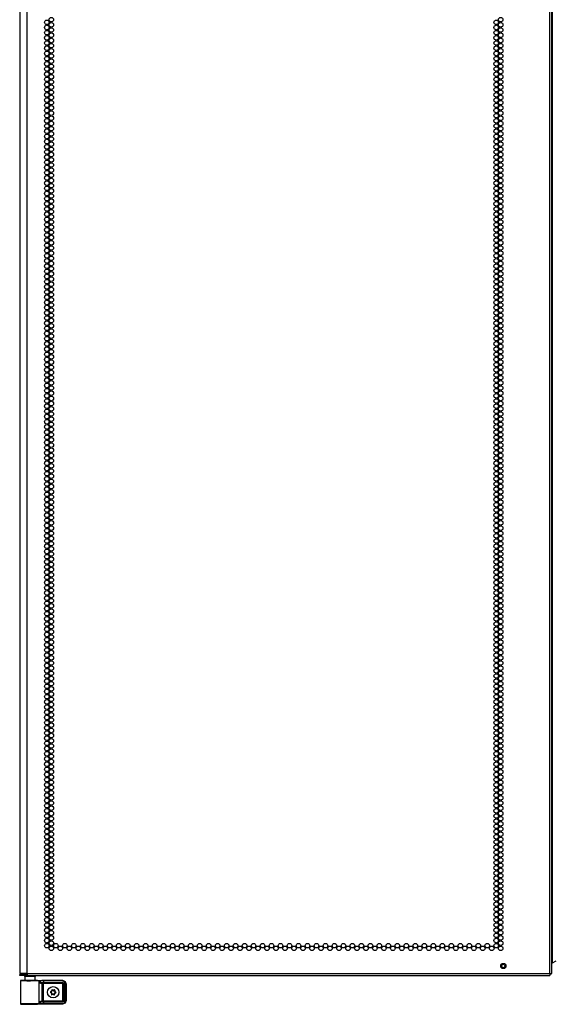
# Model space of a CAD drawing. Extents: x -176 to 36, y -25 to 122.
# Drawn here: x -133 to -113, y 12 to 48 of the extents above; entities that cross this region are included whole.
import ezdxf

# ---------------------------------------------------------------- set-up
doc = ezdxf.new("R2010")
doc.units = 0
doc.header["$MEASUREMENT"] = 0
doc.layers.add('TFR-TRI', color=7, linetype='CONTINUOUS')

msp = doc.modelspace()

# ---------------------------------------------------------------- linework, layer by layer
at = {"layer": 'TFR-TRI', "color": 30, "linetype": 'CONTINUOUS'}
for p, q in [((-132.319, 12.873), (-132.319, 89.337)), ((-113.275, 12.873), (-113.275, 89.337)), ((-113.205, 12.873), (-113.205, 89.337)), ((-113.173, 13.266), (-113.173, 88.944)), ((-132.594, 87.163), (-132.594, 12.873)), ((-113.173, 13.266), (-113.047, 13.339)), ((-113.205, 13.266), (-113.195, 13.266)), ((-113.195, 13.266), (-113.173, 13.266)), ((-132.557, 12.873), (-132.594, 12.873)), ((-132.594, 12.841), (-132.531, 12.841)), ((-132.594, 12.802), (-132.594, 12.841)), ((-132.531, 12.802), (-132.594, 12.802)), ((-132.457, 12.873), (-132.557, 12.873)), ((-132.531, 12.841), (-132.378, 12.841)), ((-132.378, 12.802), (-132.531, 12.802)), ((-132.319, 12.873), (-132.457, 12.873)), ((-132.319, 12.841), (-132.378, 12.841)), ((-132.378, 12.841), (-132.378, 12.802)), ((-132.319, 12.802), (-132.378, 12.802)), ((-132.319, 12.873), (-113.275, 12.873)), ((-132.319, 12.873), (-132.319, 12.822)), ((-132.319, 12.822), (-132.319, 12.802)), ((-132.319, 12.802), (-113.275, 12.802)), ((-113.275, 12.873), (-113.225, 12.873)), ((-113.275, 12.873), (-113.275, 12.822)), ((-113.275, 12.822), (-113.275, 12.802)), ((-113.225, 12.873), (-113.205, 12.873))]:
    msp.add_line(p, q, dxfattribs=at)
at = {"layer": 'TFR-TRI', "color": 63, "linetype": 'CONTINUOUS'}
for p, q in [((-132.564, 12.609), (-132.565, 12.607)), ((-132.565, 12.607), (-132.565, 12.605)), ((-132.565, 12.605), (-132.565, 11.778)), ((-132.536, 12.604), (-132.565, 12.605)), ((-132.562, 12.615), (-132.564, 12.609)), ((-132.557, 12.62), (-132.562, 12.615)), ((-132.552, 12.624), (-132.557, 12.62)), ((-132.545, 12.625), (-132.552, 12.624)), ((-132.485, 12.625), (-132.545, 12.625)), ((-132.545, 12.625), (-132.508, 12.623)), ((-132.455, 12.603), (-132.536, 12.604)), ((-132.508, 12.623), (-132.407, 12.622)), ((-132.448, 12.624), (-132.485, 12.625)), ((-132.464, 12.624), (-132.485, 12.625)), ((-132.407, 12.624), (-132.464, 12.624)), ((-132.334, 12.602), (-132.455, 12.603)), ((-132.352, 12.623), (-132.448, 12.624)), ((-132.407, 12.622), (-132.263, 12.622)), ((-132.22, 12.622), (-132.352, 12.623)), ((-132.195, 12.602), (-132.334, 12.602)), ((-132.263, 12.622), (-132.109, 12.622)), ((-132.089, 12.623), (-132.22, 12.622)), ((-132.059, 12.603), (-132.195, 12.602)), ((-132.109, 12.622), (-131.981, 12.623)), ((-131.992, 12.624), (-132.089, 12.623)), ((-131.951, 12.603), (-132.059, 12.603)), ((-131.976, 12.624), (-132.033, 12.624)), ((-131.956, 12.625), (-131.992, 12.624)), ((-131.981, 12.623), (-131.907, 12.624)), ((-131.956, 12.625), (-131.976, 12.624)), ((-131.945, 12.625), (-131.956, 12.625)), ((-131.888, 12.604), (-131.951, 12.603)), ((-131.945, 12.625), (-131.787, 12.63)), ((-131.907, 12.624), (-131.859, 12.626)), ((-131.907, 12.624), (-131.893, 12.618)), ((-131.893, 12.618), (-131.888, 12.604)), ((-131.84, 12.606), (-131.888, 12.604)), ((-131.888, 11.779), (-131.888, 12.604)), ((-131.859, 12.626), (-131.809, 12.626)), ((-131.859, 12.626), (-131.845, 12.62)), ((-131.845, 12.62), (-131.84, 12.606)), ((-131.797, 12.607), (-131.84, 12.606)), ((-131.84, 12.511), (-131.84, 12.606)), ((-131.809, 12.626), (-131.726, 12.626)), ((-131.726, 12.607), (-131.797, 12.607)), ((-131.787, 12.63), (-131.039, 12.63)), ((-131.726, 12.626), (-131.046, 12.626)), ((-131.726, 12.621), (-131.726, 12.626)), ((-131.726, 12.607), (-131.726, 12.621)), ((-131.046, 12.607), (-131.726, 12.607)), ((-131.726, 12.607), (-131.726, 12.549)), ((-131.046, 12.626), (-131.039, 12.63)), ((-131.046, 12.626), (-130.949, 12.586)), ((-131.046, 12.621), (-131.046, 12.626)), ((-131.046, 12.607), (-131.046, 12.621)), ((-130.963, 12.572), (-131.046, 12.607)), ((-131.039, 12.63), (-130.942, 12.59)), ((-130.928, 12.489), (-130.963, 12.572)), ((-130.949, 12.586), (-130.908, 12.489)), ((-130.942, 12.59), (-130.901, 12.492)), ((-131.84, 12.512), (-131.826, 12.532)), ((-131.826, 12.521), (-131.84, 12.511)), ((-131.84, 12.511), (-131.84, 12.512)), ((-131.777, 12.507), (-131.84, 12.511)), ((-131.84, 12.511), (-131.84, 12.511)), ((-131.826, 12.532), (-131.805, 12.546)), ((-131.81, 12.528), (-131.826, 12.521)), ((-131.796, 12.529), (-131.81, 12.528)), ((-131.805, 12.546), (-131.786, 12.549)), ((-131.789, 12.535), (-131.796, 12.529)), ((-131.726, 12.529), (-131.796, 12.529)), ((-131.796, 12.529), (-131.758, 12.527)), ((-131.786, 12.549), (-131.789, 12.535)), ((-131.786, 12.549), (-131.726, 12.549)), ((-131.777, 12.507), (-131.771, 12.521)), ((-131.777, 11.876), (-131.777, 12.507)), ((-131.738, 12.507), (-131.777, 12.507)), ((-131.771, 12.521), (-131.758, 12.527)), ((-131.758, 12.527), (-131.738, 12.527)), ((-131.738, 12.527), (-131.039, 12.527)), ((-131.738, 12.521), (-131.738, 12.527)), ((-131.738, 12.507), (-131.738, 12.521)), ((-131.738, 12.507), (-131.738, 11.876)), ((-131.039, 12.507), (-131.738, 12.507)), ((-131.726, 12.549), (-131.036, 12.549)), ((-131.726, 12.549), (-131.726, 12.535)), ((-131.726, 12.535), (-131.726, 12.529)), ((-131.036, 12.529), (-131.726, 12.529)), ((-131.039, 12.527), (-131.036, 12.529)), ((-131.039, 12.527), (-130.999, 12.487)), ((-131.039, 12.521), (-131.039, 12.527)), ((-131.039, 12.507), (-131.039, 12.521)), ((-131.019, 12.487), (-131.039, 12.507)), ((-131.036, 12.549), (-130.995, 12.531)), ((-131.036, 12.549), (-131.036, 12.535)), ((-131.036, 12.535), (-131.036, 12.529)), ((-130.997, 12.49), (-131.036, 12.529)), ((-131.019, 11.896), (-131.019, 12.487)), ((-131.019, 12.487), (-131.005, 12.487)), ((-131.005, 12.487), (-130.999, 12.487)), ((-130.997, 12.49), (-130.999, 12.487)), ((-130.999, 12.487), (-130.999, 11.896)), ((-130.997, 11.894), (-130.997, 12.49)), ((-130.991, 12.49), (-130.997, 12.49)), ((-130.995, 12.531), (-130.977, 12.49)), ((-130.977, 12.49), (-130.991, 12.49)), ((-130.977, 12.49), (-130.977, 11.894)), ((-130.928, 11.895), (-130.928, 12.489)), ((-130.928, 12.489), (-130.914, 12.489)), ((-130.914, 12.489), (-130.908, 12.489)), ((-130.901, 12.492), (-130.908, 12.489)), ((-130.908, 12.489), (-130.908, 11.895)), ((-130.901, 12.492), (-130.901, 11.891)), ((-131.84, 11.872), (-131.777, 11.876)), ((-131.84, 11.777), (-131.84, 11.872)), ((-131.826, 11.852), (-131.84, 11.872)), ((-131.84, 11.872), (-131.84, 11.872)), ((-131.84, 11.872), (-131.84, 11.872)), ((-131.84, 11.872), (-131.826, 11.862)), ((-131.826, 11.862), (-131.81, 11.856)), ((-131.805, 11.838), (-131.826, 11.852)), ((-131.81, 11.856), (-131.796, 11.854)), ((-131.786, 11.834), (-131.805, 11.838)), ((-131.758, 11.856), (-131.796, 11.854)), ((-131.796, 11.854), (-131.726, 11.854)), ((-131.789, 11.848), (-131.796, 11.854)), ((-131.786, 11.834), (-131.789, 11.848)), ((-131.777, 11.876), (-131.738, 11.876)), ((-131.777, 11.876), (-131.771, 11.862)), ((-131.771, 11.862), (-131.758, 11.856)), ((-131.738, 11.857), (-131.758, 11.856)), ((-131.738, 11.876), (-131.039, 11.876)), ((-131.738, 11.876), (-131.738, 11.863)), ((-131.738, 11.863), (-131.738, 11.857)), ((-131.039, 11.857), (-131.738, 11.857)), ((-131.726, 11.854), (-131.036, 11.854)), ((-131.726, 11.848), (-131.726, 11.854)), ((-131.726, 11.835), (-131.726, 11.848)), ((-131.039, 11.876), (-131.019, 11.896)), ((-130.999, 11.896), (-131.039, 11.857)), ((-131.039, 11.876), (-131.039, 11.863)), ((-131.039, 11.863), (-131.039, 11.857)), ((-131.036, 11.854), (-131.039, 11.857)), ((-131.036, 11.854), (-130.997, 11.894)), ((-131.036, 11.848), (-131.036, 11.854)), ((-130.995, 11.852), (-131.036, 11.835)), ((-131.036, 11.835), (-131.036, 11.848)), ((-131.019, 11.896), (-131.005, 11.896)), ((-131.005, 11.896), (-130.999, 11.896)), ((-130.999, 11.896), (-130.997, 11.894)), ((-130.991, 11.894), (-130.997, 11.894)), ((-130.977, 11.894), (-130.995, 11.852)), ((-130.977, 11.894), (-130.991, 11.894)), ((-130.963, 11.811), (-130.928, 11.895)), ((-130.908, 11.895), (-130.949, 11.797)), ((-130.901, 11.891), (-130.942, 11.794)), ((-130.928, 11.895), (-130.914, 11.895)), ((-130.914, 11.895), (-130.908, 11.895)), ((-130.908, 11.895), (-130.901, 11.891)), ((-132.565, 11.778), (-132.536, 11.779)), ((-132.565, 11.778), (-132.565, 11.777)), ((-132.565, 11.777), (-132.564, 11.774)), ((-132.564, 11.774), (-132.562, 11.768)), ((-132.562, 11.768), (-132.557, 11.763)), ((-132.557, 11.763), (-132.552, 11.76)), ((-132.552, 11.76), (-132.545, 11.759)), ((-132.508, 11.76), (-132.545, 11.759)), ((-132.545, 11.759), (-132.485, 11.759)), ((-132.536, 11.779), (-132.455, 11.78)), ((-132.407, 11.761), (-132.508, 11.76)), ((-132.485, 11.759), (-132.448, 11.76)), ((-132.449, 11.759), (-132.485, 11.759)), ((-132.455, 11.78), (-132.334, 11.781)), ((-132.352, 11.76), (-132.449, 11.759)), ((-132.448, 11.76), (-132.352, 11.761)), ((-132.263, 11.761), (-132.407, 11.761)), ((-132.352, 11.761), (-132.22, 11.761)), ((-132.22, 11.76), (-132.352, 11.76)), ((-132.334, 11.781), (-132.195, 11.781)), ((-132.109, 11.761), (-132.263, 11.761)), ((-132.22, 11.761), (-132.089, 11.761)), ((-132.089, 11.76), (-132.22, 11.76)), ((-132.195, 11.781), (-132.059, 11.781)), ((-131.981, 11.761), (-132.109, 11.761)), ((-132.089, 11.761), (-131.992, 11.76)), ((-131.992, 11.759), (-132.089, 11.76)), ((-132.059, 11.781), (-131.951, 11.78)), ((-131.992, 11.76), (-131.956, 11.759)), ((-131.956, 11.759), (-131.992, 11.759)), ((-131.907, 11.759), (-131.981, 11.761)), ((-131.956, 11.759), (-131.945, 11.759)), ((-131.951, 11.78), (-131.888, 11.779)), ((-131.787, 11.753), (-131.945, 11.759)), ((-131.893, 11.765), (-131.907, 11.759)), ((-131.859, 11.758), (-131.907, 11.759)), ((-131.888, 11.779), (-131.893, 11.765)), ((-131.888, 11.779), (-131.84, 11.777)), ((-131.845, 11.764), (-131.859, 11.758)), ((-131.809, 11.757), (-131.859, 11.758)), ((-131.84, 11.777), (-131.845, 11.764)), ((-131.84, 11.777), (-131.797, 11.777)), ((-131.726, 11.757), (-131.809, 11.757)), ((-131.797, 11.777), (-131.726, 11.777)), ((-131.039, 11.753), (-131.787, 11.753)), ((-131.726, 11.835), (-131.786, 11.834)), ((-131.726, 11.835), (-131.726, 11.777)), ((-131.036, 11.835), (-131.726, 11.835)), ((-131.726, 11.777), (-131.046, 11.777)), ((-131.726, 11.777), (-131.726, 11.763)), ((-131.726, 11.763), (-131.726, 11.757)), ((-131.046, 11.757), (-131.726, 11.757)), ((-131.046, 11.777), (-130.963, 11.811)), ((-130.949, 11.797), (-131.046, 11.757)), ((-131.046, 11.777), (-131.046, 11.763)), ((-131.046, 11.763), (-131.046, 11.757)), ((-131.039, 11.753), (-131.046, 11.757)), ((-130.942, 11.794), (-131.039, 11.753))]:
    msp.add_line(p, q, dxfattribs=at)
at = {"layer": 'TFR-TRI', "color": 153, "linetype": 'CONTINUOUS'}
for p, q in [((-132.407, 12.762), (-132.407, 12.623)), ((-132.372, 12.762), (-132.407, 12.762)), ((-132.278, 12.762), (-132.372, 12.762)), ((-132.162, 12.762), (-132.278, 12.762)), ((-132.069, 12.762), (-132.162, 12.762)), ((-132.033, 12.762), (-132.069, 12.762)), ((-132.033, 12.623), (-132.033, 12.762))]:
    msp.add_line(p, q, dxfattribs=at)
at = {"layer": 'TFR-TRI', "color": 3, "linetype": 'CONTINUOUS'}
for p, q in [((-113.253, 12.841), (-113.275, 12.841)), ((-113.244, 12.841), (-113.253, 12.841)), ((-113.244, 12.873), (-113.244, 12.841))]:
    msp.add_line(p, q, dxfattribs=at)
at = {"layer": 'TFR-TRI', "color": 252, "linetype": 'CONTINUOUS'}
for p, q in [((-131.478, 12.2), (-131.479, 12.199)), ((-131.479, 12.199), (-131.479, 12.197)), ((-131.479, 12.197), (-131.478, 12.195)), ((-131.477, 12.201), (-131.478, 12.2)), ((-131.478, 12.195), (-131.478, 12.194)), ((-131.475, 12.202), (-131.477, 12.201)), ((-131.454, 12.209), (-131.475, 12.202)), ((-131.423, 12.284), (-131.424, 12.283)), ((-131.424, 12.283), (-131.424, 12.281)), ((-131.424, 12.281), (-131.424, 12.28)), ((-131.424, 12.28), (-131.422, 12.258)), ((-131.422, 12.285), (-131.423, 12.284)), ((-131.42, 12.286), (-131.422, 12.285)), ((-131.419, 12.286), (-131.42, 12.286)), ((-131.417, 12.286), (-131.419, 12.286)), ((-131.416, 12.285), (-131.417, 12.286)), ((-131.399, 12.269), (-131.416, 12.285)), ((-131.322, 12.28), (-131.34, 12.266)), ((-131.32, 12.28), (-131.322, 12.28)), ((-131.322, 12.28), (-131.322, 12.28)), ((-131.318, 12.281), (-131.32, 12.28)), ((-131.319, 12.252), (-131.314, 12.274)), ((-131.317, 12.28), (-131.318, 12.281)), ((-131.315, 12.279), (-131.317, 12.28)), ((-131.314, 12.278), (-131.315, 12.279)), ((-131.314, 12.276), (-131.314, 12.278)), ((-131.314, 12.274), (-131.314, 12.276)), ((-131.272, 12.191), (-131.293, 12.2)), ((-131.478, 12.194), (-131.476, 12.193)), ((-131.476, 12.193), (-131.455, 12.183)), ((-131.476, 12.193), (-131.476, 12.193)), ((-131.433, 12.109), (-131.434, 12.107)), ((-131.434, 12.107), (-131.433, 12.106)), ((-131.429, 12.131), (-131.433, 12.109)), ((-131.433, 12.106), (-131.432, 12.104)), ((-131.432, 12.104), (-131.431, 12.103)), ((-131.431, 12.103), (-131.429, 12.103)), ((-131.429, 12.103), (-131.428, 12.103)), ((-131.428, 12.103), (-131.426, 12.103)), ((-131.426, 12.104), (-131.407, 12.117)), ((-131.426, 12.103), (-131.426, 12.104)), ((-131.349, 12.114), (-131.332, 12.099)), ((-131.332, 12.099), (-131.331, 12.098)), ((-131.331, 12.098), (-131.329, 12.097)), ((-131.329, 12.097), (-131.327, 12.097)), ((-131.327, 12.097), (-131.326, 12.098)), ((-131.324, 12.103), (-131.326, 12.125)), ((-131.326, 12.098), (-131.325, 12.099)), ((-131.325, 12.099), (-131.324, 12.101)), ((-131.324, 12.102), (-131.324, 12.103)), ((-131.324, 12.101), (-131.324, 12.102)), ((-131.294, 12.175), (-131.272, 12.181)), ((-131.271, 12.191), (-131.272, 12.191)), ((-131.272, 12.181), (-131.271, 12.182)), ((-131.27, 12.189), (-131.271, 12.191)), ((-131.271, 12.182), (-131.27, 12.183)), ((-131.269, 12.188), (-131.27, 12.189)), ((-131.27, 12.183), (-131.269, 12.185)), ((-131.269, 12.186), (-131.269, 12.188)), ((-131.269, 12.185), (-131.269, 12.186))]:
    msp.add_line(p, q, dxfattribs=at)
at = {"layer": 'TFR-TRI', "color": 30, "linetype": 'CONTINUOUS'}
for centre in [(-131.605, 47.526), (-131.605, 47.337), (-131.441, 47.621), (-131.441, 47.432), (-115.227, 47.526), (-115.227, 47.337), (-115.063, 47.621), (-115.063, 47.432), (-131.605, 47.148), (-131.605, 46.959), (-131.441, 47.243), (-131.441, 47.054), (-115.227, 47.148), (-115.227, 46.959), (-115.063, 47.243), (-115.063, 47.054), (-131.605, 46.77), (-131.605, 46.581), (-131.441, 46.865), (-131.441, 46.676), (-115.227, 46.77), (-115.227, 46.581), (-115.063, 46.865), (-115.063, 46.676), (-131.605, 46.392), (-131.605, 46.203), (-131.441, 46.487), (-131.441, 46.298), (-115.227, 46.392), (-115.227, 46.203), (-115.063, 46.487), (-115.063, 46.298), (-131.605, 46.014), (-131.441, 46.109), (-131.441, 45.92), (-115.227, 46.014), (-115.063, 46.109), (-115.063, 45.92), (-131.605, 45.825), (-131.605, 45.636), (-131.441, 45.731), (-131.441, 45.542), (-115.227, 45.825), (-115.227, 45.636), (-115.063, 45.731), (-115.063, 45.542), (-131.605, 45.447), (-131.605, 45.258), (-131.441, 45.353), (-131.441, 45.164), (-115.227, 45.447), (-115.227, 45.258), (-115.063, 45.353), (-115.063, 45.164), (-131.605, 45.07), (-131.605, 44.881), (-131.441, 44.975), (-131.441, 44.786), (-115.227, 45.07), (-115.227, 44.881), (-115.063, 44.975), (-115.063, 44.786), (-131.605, 44.692), (-131.605, 44.503), (-131.441, 44.597), (-131.441, 44.408), (-115.227, 44.692), (-115.227, 44.503), (-115.063, 44.597), (-115.063, 44.408), (-131.605, 44.314), (-131.605, 44.125), (-131.441, 44.219), (-115.227, 44.314), (-115.227, 44.125), (-115.063, 44.219), (-131.605, 43.936), (-131.605, 43.747), (-131.441, 44.03), (-131.441, 43.841), (-115.227, 43.936), (-115.227, 43.747), (-115.063, 44.03), (-115.063, 43.841), (-131.605, 43.558), (-131.605, 43.369), (-131.441, 43.652), (-131.441, 43.463), (-115.227, 43.558), (-115.227, 43.369), (-115.063, 43.652), (-115.063, 43.463), (-131.605, 43.18), (-131.605, 42.991), (-131.441, 43.274), (-131.441, 43.085), (-115.227, 43.18), (-115.227, 42.991), (-115.063, 43.274), (-115.063, 43.085), (-131.605, 42.802), (-131.605, 42.613), (-131.441, 42.896), (-131.441, 42.707), (-115.227, 42.802), (-115.227, 42.613), (-115.063, 42.896), (-115.063, 42.707), (-131.605, 42.424), (-131.441, 42.518), (-131.441, 42.329), (-115.227, 42.424), (-115.063, 42.518), (-115.063, 42.329), (-131.605, 42.235), (-131.605, 42.046), (-131.441, 42.14), (-131.441, 41.951), (-115.227, 42.235), (-115.227, 42.046), (-115.063, 42.14), (-115.063, 41.951), (-131.605, 41.857), (-131.605, 41.668), (-131.441, 41.762), (-131.441, 41.573), (-115.227, 41.857), (-115.227, 41.668), (-115.063, 41.762), (-115.063, 41.573), (-131.605, 41.479), (-131.605, 41.29), (-131.441, 41.384), (-131.441, 41.196), (-115.227, 41.479), (-115.227, 41.29), (-115.063, 41.384), (-115.063, 41.196), (-131.605, 41.101), (-131.605, 40.912), (-131.441, 41.007), (-131.441, 40.818), (-115.227, 41.101), (-115.227, 40.912), (-115.063, 41.007), (-115.063, 40.818), (-131.605, 40.723), (-131.605, 40.534), (-131.441, 40.629), (-115.227, 40.723), (-115.227, 40.534), (-115.063, 40.629), (-131.605, 40.345), (-131.605, 40.156), (-131.441, 40.44), (-131.441, 40.251), (-115.227, 40.345), (-115.227, 40.156), (-115.063, 40.44), (-115.063, 40.251), (-131.605, 39.967), (-131.605, 39.778), (-131.441, 40.062), (-131.441, 39.873), (-115.227, 39.967), (-115.227, 39.778), (-115.063, 40.062), (-115.063, 39.873), (-131.605, 39.589), (-131.605, 39.4), (-131.441, 39.684), (-131.441, 39.495), (-115.227, 39.589), (-115.227, 39.4), (-115.063, 39.684), (-115.063, 39.495), (-131.605, 39.211), (-131.605, 39.022), (-131.441, 39.306), (-131.441, 39.117), (-115.227, 39.211), (-115.227, 39.022), (-115.063, 39.306), (-115.063, 39.117), (-131.605, 38.833), (-131.441, 38.928), (-131.441, 38.739), (-115.227, 38.833), (-115.063, 38.928), (-115.063, 38.739), (-131.605, 38.644), (-131.605, 38.455), (-131.441, 38.55), (-131.441, 38.361), (-115.227, 38.644), (-115.227, 38.455), (-115.063, 38.55), (-115.063, 38.361), (-131.605, 38.266), (-131.605, 38.077), (-131.441, 38.172), (-131.441, 37.983), (-115.227, 38.266), (-115.227, 38.077), (-115.063, 38.172), (-115.063, 37.983), (-131.605, 37.888), (-131.605, 37.699), (-131.441, 37.794), (-131.441, 37.605), (-115.227, 37.888), (-115.227, 37.699), (-115.063, 37.794), (-115.063, 37.605), (-131.605, 37.51), (-131.605, 37.321), (-131.441, 37.416), (-131.441, 37.227), (-115.227, 37.51), (-115.227, 37.321), (-115.063, 37.416), (-115.063, 37.227), (-131.605, 37.133), (-131.605, 36.944), (-131.441, 37.038), (-115.227, 37.133), (-115.227, 36.944), (-115.063, 37.038), (-131.605, 36.755), (-131.605, 36.566), (-131.441, 36.849), (-131.441, 36.66), (-115.227, 36.755), (-115.227, 36.566), (-115.063, 36.849), (-115.063, 36.66), (-131.605, 36.377), (-131.605, 36.188), (-131.441, 36.471), (-131.441, 36.282), (-115.227, 36.377), (-115.227, 36.188), (-115.063, 36.471), (-115.063, 36.282), (-131.605, 35.999), (-131.605, 35.81), (-131.441, 36.093), (-131.441, 35.904), (-115.227, 35.999), (-115.227, 35.81), (-115.063, 36.093), (-115.063, 35.904), (-131.605, 35.621), (-131.605, 35.432), (-131.441, 35.715), (-131.441, 35.526), (-115.227, 35.621), (-115.227, 35.432), (-115.063, 35.715), (-115.063, 35.526), (-131.605, 35.243), (-131.441, 35.337), (-131.441, 35.148), (-115.227, 35.243), (-115.063, 35.337), (-115.063, 35.148), (-131.605, 35.054), (-131.605, 34.865), (-131.441, 34.959), (-131.441, 34.77), (-115.227, 35.054), (-115.227, 34.865), (-115.063, 34.959), (-115.063, 34.77), (-131.605, 34.676), (-131.605, 34.487), (-131.441, 34.581), (-131.441, 34.392), (-115.227, 34.676), (-115.227, 34.487), (-115.063, 34.581), (-115.063, 34.392), (-131.605, 34.298), (-131.605, 34.109), (-131.441, 34.203), (-131.441, 34.014), (-115.227, 34.298), (-115.227, 34.109), (-115.063, 34.203), (-115.063, 34.014), (-131.605, 33.92), (-131.605, 33.731), (-131.441, 33.825), (-131.441, 33.636), (-115.227, 33.92), (-115.227, 33.731), (-115.063, 33.825), (-115.063, 33.636), (-131.605, 33.542), (-131.605, 33.353), (-131.441, 33.447), (-115.227, 33.542), (-115.227, 33.353), (-115.063, 33.447), (-131.605, 33.164), (-131.605, 32.975), (-131.441, 33.258), (-131.441, 33.07), (-115.227, 33.164), (-115.227, 32.975), (-115.063, 33.258), (-115.063, 33.07), (-131.605, 32.786), (-131.605, 32.597), (-131.441, 32.881), (-131.441, 32.692), (-115.227, 32.786), (-115.227, 32.597), (-115.063, 32.881), (-115.063, 32.692), (-131.605, 32.408), (-131.605, 32.219), (-131.441, 32.503), (-131.441, 32.314), (-115.227, 32.408), (-115.227, 32.219), (-115.063, 32.503), (-115.063, 32.314), (-131.605, 32.03), (-131.605, 31.841), (-131.441, 32.125), (-131.441, 31.936), (-115.227, 32.03), (-115.227, 31.841), (-115.063, 32.125), (-115.063, 31.936), (-131.605, 31.652), (-131.441, 31.747), (-131.441, 31.558), (-115.227, 31.652), (-115.063, 31.747), (-115.063, 31.558), (-131.605, 31.463), (-131.605, 31.274), (-131.441, 31.369), (-131.441, 31.18), (-115.227, 31.463), (-115.227, 31.274), (-115.063, 31.369), (-115.063, 31.18), (-131.605, 31.085), (-131.605, 30.896), (-131.441, 30.991), (-131.441, 30.802), (-115.227, 31.085), (-115.227, 30.896), (-115.063, 30.991), (-115.063, 30.802), (-131.605, 30.707), (-131.605, 30.518), (-131.441, 30.613), (-131.441, 30.424), (-115.227, 30.707), (-115.227, 30.518), (-115.063, 30.613), (-115.063, 30.424), (-131.605, 30.329), (-131.605, 30.14), (-131.441, 30.235), (-131.441, 30.046), (-115.227, 30.329), (-115.227, 30.14), (-115.063, 30.235), (-115.063, 30.046), (-131.605, 29.951), (-131.605, 29.762), (-131.441, 29.857), (-115.227, 29.951), (-115.227, 29.762), (-115.063, 29.857), (-131.605, 29.573), (-131.605, 29.384), (-131.441, 29.668), (-131.441, 29.479), (-115.227, 29.573), (-115.227, 29.384), (-115.063, 29.668), (-115.063, 29.479), (-131.605, 29.196), (-131.605, 29.007), (-131.441, 29.29), (-131.441, 29.101), (-115.227, 29.196), (-115.227, 29.007), (-115.063, 29.29), (-115.063, 29.101), (-131.605, 28.818), (-131.605, 28.629), (-131.441, 28.912), (-131.441, 28.723), (-115.227, 28.818), (-115.227, 28.629), (-115.063, 28.912), (-115.063, 28.723), (-131.605, 28.44), (-131.441, 28.534), (-131.441, 28.345), (-115.227, 28.44), (-115.063, 28.534), (-115.063, 28.345), (-131.605, 28.251), (-131.605, 28.062), (-131.441, 28.156), (-131.441, 27.967), (-115.227, 28.251), (-115.227, 28.062), (-115.063, 28.156), (-115.063, 27.967), (-131.605, 27.873), (-131.605, 27.684), (-131.441, 27.778), (-131.441, 27.589), (-115.227, 27.873), (-115.227, 27.684), (-115.063, 27.778), (-115.063, 27.589), (-131.605, 27.495), (-131.605, 27.306), (-131.441, 27.4), (-131.441, 27.211), (-115.227, 27.495), (-115.227, 27.306), (-115.063, 27.4), (-115.063, 27.211), (-131.605, 27.117), (-131.605, 26.928), (-131.441, 27.022), (-131.441, 26.833), (-115.227, 27.117), (-115.227, 26.928), (-115.063, 27.022), (-115.063, 26.833), (-131.605, 26.739), (-131.605, 26.55), (-131.441, 26.644), (-115.227, 26.739), (-115.227, 26.55), (-115.063, 26.644), (-131.605, 26.361), (-131.605, 26.172), (-131.441, 26.455), (-131.441, 26.266), (-115.227, 26.361), (-115.227, 26.172), (-115.063, 26.455), (-115.063, 26.266), (-131.605, 25.983), (-131.605, 25.794), (-131.441, 26.077), (-131.441, 25.888), (-115.227, 25.983), (-115.227, 25.794), (-115.063, 26.077), (-115.063, 25.888), (-131.605, 25.605), (-131.605, 25.416), (-131.441, 25.699), (-131.441, 25.51), (-115.227, 25.605), (-115.227, 25.416), (-115.063, 25.699), (-115.063, 25.51), (-131.605, 25.227), (-131.605, 25.038), (-131.441, 25.321), (-131.441, 25.133), (-115.227, 25.227), (-115.227, 25.038), (-115.063, 25.321), (-115.063, 25.133), (-131.605, 24.849), (-131.441, 24.944), (-131.441, 24.755), (-115.227, 24.849), (-115.063, 24.944), (-115.063, 24.755), (-131.605, 24.66), (-131.605, 24.471), (-131.441, 24.566), (-131.441, 24.377), (-115.227, 24.66), (-115.227, 24.471), (-115.063, 24.566), (-115.063, 24.377), (-131.605, 24.282), (-131.605, 24.093), (-131.441, 24.188), (-131.441, 23.999), (-115.227, 24.282), (-115.227, 24.093), (-115.063, 24.188), (-115.063, 23.999), (-131.605, 23.904), (-131.605, 23.715), (-131.441, 23.81), (-131.441, 23.621), (-115.227, 23.904), (-115.227, 23.715), (-115.063, 23.81), (-115.063, 23.621), (-131.605, 23.526), (-131.605, 23.337), (-131.441, 23.432), (-131.441, 23.243), (-115.227, 23.526), (-115.227, 23.337), (-115.063, 23.432), (-115.063, 23.243), (-131.605, 23.148), (-131.605, 22.959), (-131.441, 23.054), (-115.227, 23.148), (-115.227, 22.959), (-115.063, 23.054), (-131.605, 22.77), (-131.605, 22.581), (-131.441, 22.865), (-131.441, 22.676), (-115.227, 22.77), (-115.227, 22.581), (-115.063, 22.865), (-115.063, 22.676), (-131.605, 22.392), (-131.605, 22.203), (-131.441, 22.487), (-131.441, 22.298), (-115.227, 22.392), (-115.227, 22.203), (-115.063, 22.487), (-115.063, 22.298), (-131.605, 22.014), (-131.605, 21.825), (-131.441, 22.109), (-131.441, 21.92), (-115.227, 22.014), (-115.227, 21.825), (-115.063, 22.109), (-115.063, 21.92), (-131.605, 21.636), (-131.605, 21.447), (-131.441, 21.731), (-131.441, 21.542), (-115.227, 21.636), (-115.227, 21.447), (-115.063, 21.731), (-115.063, 21.542), (-131.605, 21.258), (-131.441, 21.353), (-131.441, 21.164), (-115.227, 21.258), (-115.063, 21.353), (-115.063, 21.164), (-131.605, 21.07), (-131.605, 20.881), (-131.441, 20.975), (-131.441, 20.786), (-115.227, 21.07), (-115.227, 20.881), (-115.063, 20.975), (-115.063, 20.786), (-131.605, 20.692), (-131.605, 20.503), (-131.441, 20.597), (-131.441, 20.408), (-115.227, 20.692), (-115.227, 20.503), (-115.063, 20.597), (-115.063, 20.408), (-131.605, 20.314), (-131.605, 20.125), (-131.441, 20.219), (-131.441, 20.03), (-115.227, 20.314), (-115.227, 20.125), (-115.063, 20.219), (-115.063, 20.03), (-131.605, 19.936), (-131.605, 19.747), (-131.441, 19.841), (-131.441, 19.652), (-115.227, 19.936), (-115.227, 19.747), (-115.063, 19.841), (-115.063, 19.652), (-131.605, 19.558), (-131.605, 19.369), (-131.441, 19.463), (-115.227, 19.558), (-115.227, 19.369), (-115.063, 19.463), (-131.605, 19.18), (-131.605, 18.991), (-131.441, 19.274), (-131.441, 19.085), (-115.227, 19.18), (-115.227, 18.991), (-115.063, 19.274), (-115.063, 19.085), (-131.605, 18.802), (-131.605, 18.613), (-131.441, 18.896), (-131.441, 18.707), (-115.227, 18.802), (-115.227, 18.613), (-115.063, 18.896), (-115.063, 18.707), (-131.605, 18.424), (-131.605, 18.235), (-131.441, 18.518), (-131.441, 18.329), (-115.227, 18.424), (-115.227, 18.235), (-115.063, 18.518), (-115.063, 18.329), (-131.605, 18.046), (-131.605, 17.857), (-131.441, 18.14), (-131.441, 17.951), (-115.227, 18.046), (-115.227, 17.857), (-115.063, 18.14), (-115.063, 17.951), (-131.605, 17.668), (-131.441, 17.762), (-131.441, 17.573), (-115.227, 17.668), (-115.063, 17.762), (-115.063, 17.573), (-131.605, 17.479), (-131.605, 17.29), (-131.441, 17.384), (-131.441, 17.196), (-115.227, 17.479), (-115.227, 17.29), (-115.063, 17.384), (-115.063, 17.196), (-131.605, 17.101), (-131.605, 16.912), (-131.441, 17.007), (-131.441, 16.818), (-115.227, 17.101), (-115.227, 16.912), (-115.063, 17.007), (-115.063, 16.818), (-131.605, 16.723), (-131.605, 16.534), (-131.441, 16.629), (-131.441, 16.44), (-115.227, 16.723), (-115.227, 16.534), (-115.063, 16.629), (-115.063, 16.44), (-131.605, 16.345), (-131.605, 16.156), (-131.441, 16.251), (-131.441, 16.062), (-115.227, 16.345), (-115.227, 16.156), (-115.063, 16.251), (-115.063, 16.062), (-131.605, 15.967), (-131.605, 15.778), (-131.441, 15.873), (-115.227, 15.967), (-115.227, 15.778), (-115.063, 15.873), (-131.605, 15.589), (-131.605, 15.4), (-131.441, 15.684), (-131.441, 15.495), (-115.227, 15.589), (-115.227, 15.4), (-115.063, 15.684), (-115.063, 15.495), (-131.605, 15.211), (-131.605, 15.022), (-131.441, 15.306), (-131.441, 15.117), (-115.227, 15.211), (-115.227, 15.022), (-115.063, 15.306), (-115.063, 15.117), (-131.605, 14.833), (-131.605, 14.644), (-131.441, 14.928), (-131.441, 14.739), (-115.227, 14.833), (-115.227, 14.644), (-115.063, 14.928), (-115.063, 14.739), (-131.605, 14.455), (-131.605, 14.266), (-131.441, 14.55), (-131.441, 14.361), (-115.227, 14.455), (-115.227, 14.266), (-115.063, 14.55), (-115.063, 14.361), (-131.605, 14.077), (-131.441, 14.172), (-131.441, 13.983), (-115.227, 14.077), (-115.063, 14.172), (-115.063, 13.983), (-131.605, 13.888), (-131.441, 13.794), (-131.277, 13.888), (-131.113, 13.794), (-130.949, 13.888), (-130.786, 13.794), (-130.622, 13.888), (-130.458, 13.794), (-130.294, 13.888), (-130.131, 13.794), (-129.967, 13.888), (-129.803, 13.794), (-129.639, 13.888), (-129.475, 13.794), (-129.312, 13.888), (-129.148, 13.794), (-128.984, 13.888), (-128.82, 13.794), (-128.656, 13.888), (-128.493, 13.794), (-128.329, 13.888), (-128.165, 13.794), (-128.001, 13.888), (-127.838, 13.794), (-127.674, 13.888), (-127.51, 13.794), (-127.346, 13.888), (-127.182, 13.794), (-127.019, 13.888), (-126.855, 13.794), (-126.691, 13.888), (-126.527, 13.794), (-126.364, 13.888), (-126.2, 13.794), (-126.036, 13.888), (-125.872, 13.794), (-125.708, 13.888), (-125.545, 13.794), (-125.381, 13.888), (-125.217, 13.794), (-125.053, 13.888), (-124.89, 13.794), (-124.726, 13.888), (-124.562, 13.794), (-124.398, 13.888), (-124.234, 13.794), (-124.071, 13.888), (-123.907, 13.794), (-123.743, 13.888), (-123.579, 13.794), (-123.416, 13.888), (-123.252, 13.794), (-123.088, 13.888), (-122.924, 13.794), (-122.76, 13.888), (-122.597, 13.794), (-122.433, 13.888), (-122.269, 13.794), (-122.105, 13.888), (-121.942, 13.794), (-121.778, 13.888), (-121.614, 13.794), (-121.45, 13.888), (-121.286, 13.794), (-121.123, 13.888), (-120.959, 13.794), (-120.795, 13.888), (-120.631, 13.794), (-120.468, 13.888), (-120.304, 13.794), (-120.14, 13.888), (-119.976, 13.794), (-119.812, 13.888), (-119.649, 13.794), (-119.485, 13.888), (-119.321, 13.794), (-119.157, 13.888), (-118.994, 13.794), (-118.83, 13.888), (-118.666, 13.794), (-118.502, 13.888), (-118.338, 13.794), (-118.175, 13.888), (-118.011, 13.794), (-117.847, 13.888), (-117.683, 13.794), (-117.519, 13.888), (-117.356, 13.794), (-117.192, 13.888), (-117.028, 13.794), (-116.864, 13.888), (-116.701, 13.794), (-116.537, 13.888), (-116.373, 13.794), (-116.209, 13.888), (-116.045, 13.794), (-115.882, 13.888), (-115.718, 13.794), (-115.554, 13.888), (-115.39, 13.794), (-115.227, 13.888), (-115.063, 13.794)]:
    msp.add_circle(centre, 0.0827, dxfattribs=at)
at = {"layer": 'TFR-TRI', "color": 5, "linetype": 'CONTINUOUS'}
for radius in [0.094, 0.064]:
    msp.add_circle((-114.968, 13.148), radius, dxfattribs=at)
at = {"layer": 'TFR-TRI', "color": 252, "linetype": 'CONTINUOUS'}
msp.add_circle((-131.374, 12.192), 0.207, dxfattribs=at)
at = {"layer": 'TFR-TRI', "color": 153, "linetype": 'CONTINUOUS'}
for centre, radius, start, end in [((-132.523, 12.873), 0.0315, 180, 270), ((-132.486, 12.762), 0.0787, 0, 30.0009), ((-131.955, 12.762), 0.0787, 149.9991, 180)]:
    msp.add_arc(centre, radius, start, end, dxfattribs=at)
at = {"layer": 'TFR-TRI', "color": 252, "linetype": 'CONTINUOUS'}
for centre, radius, start, end in [((-131.374, 12.192), 0.0817, 125.7743, 167.9104), ((-131.602, 12.643), 0.459, 288.8894, 292.984), ((-131.425, 12.225), 0.005, 292.984, 0.7007), ((-131.879, 12.22), 0.459, 0.7007, 4.7954), ((-131.374, 12.192), 0.0817, 65.7743, 107.9104), ((-131.097, 12.615), 0.459, 228.8894, 232.984), ((-131.37, 12.253), 0.005, 232.984, 300.7007), ((-131.602, 12.643), 0.459, 300.7007, 304.7954), ((-130.868, 12.164), 0.459, 168.8894, 172.984), ((-131.319, 12.219), 0.005, 172.984, 240.7007), ((-131.097, 12.615), 0.459, 240.7007, 244.7954), ((-131.374, 12.192), 0.0817, 5.7743, 47.9104), ((-131.651, 11.768), 0.459, 60.7007, 64.7954), ((-131.374, 12.192), 0.0817, 185.7743, 227.9104), ((-131.879, 12.22), 0.459, 348.8894, 352.984), ((-131.428, 12.164), 0.005, 352.984, 60.7007), ((-131.145, 11.74), 0.459, 120.7007, 124.7954), ((-131.374, 12.192), 0.0817, 245.7743, 287.9104), ((-131.377, 12.131), 0.005, 52.984, 120.7007), ((-131.651, 11.768), 0.459, 48.8894, 52.984), ((-131.323, 12.158), 0.005, 112.984, 180.7007), ((-130.868, 12.164), 0.459, 180.7007, 184.7954), ((-131.374, 12.192), 0.0817, 305.7743, 347.9104), ((-131.145, 11.74), 0.459, 108.8894, 112.984)]:
    msp.add_arc(centre, radius, start, end, dxfattribs=at)

doc.saveas('drawing.dxf')
